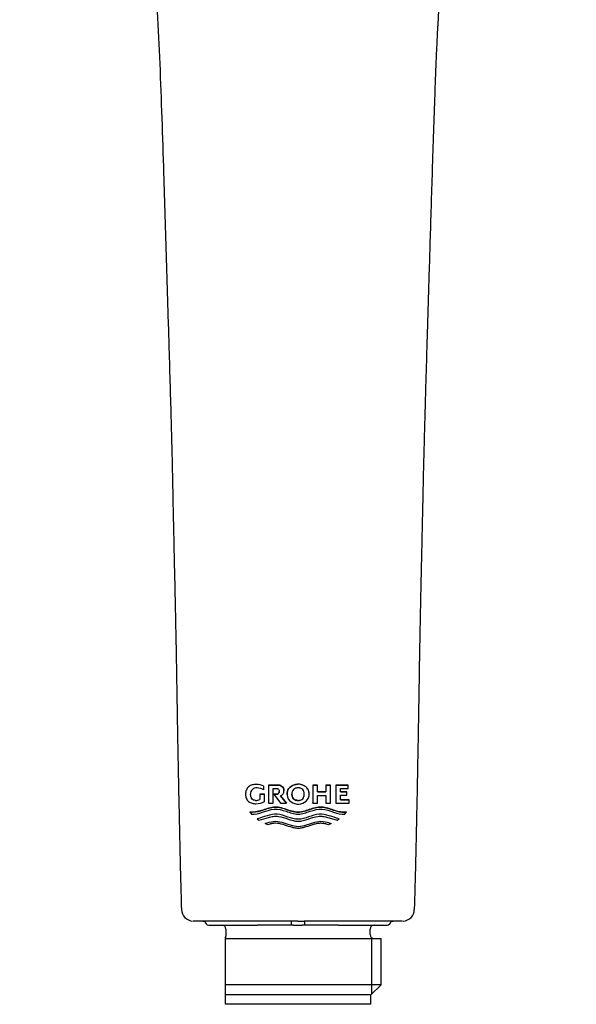
# Model space of a CAD drawing. Units: millimetres. Extents: x -18 to 275, y -18 to 506.
# Drawn here: x 29 to 99, y 257 to 382 of the extents above; entities that cross this region are included whole.
import ezdxf

# ---------------------------------------------------------------- set-up
doc = ezdxf.new("R2010")
doc.units = ezdxf.units.MM
for name, color, linetype in [('$DDT_AUDIT_GENERATED_(1E6)', 7, 'Continuous'), ('$DDT_AUDIT_GENERATED_(276)', 7, 'Continuous'), ('Default', 7, 'Continuous')]:
    doc.layers.add(name, color=color, linetype=linetype)

# ---------------------------------------------------------------- blocks, each defined once
blk = doc.blocks.new('SE')
at = {"layer": '$DDT_AUDIT_GENERATED_(1E6)', "color": 7, "linetype": 'Continuous'}
for p, q in [((58.54, 285.2), (58.54, 285.2)), ((59.55, 284.97), (59.55, 284.97)), ((59.55, 284.52), (59.55, 284.97)), ((60.12, 285.13), (61.24, 285.13)), ((61.24, 285.13), (60.12, 285.13)), ((60.12, 285.13), (60.12, 282.84)), ((60.73, 282.84), (60.73, 284.69)), ((60.73, 284.69), (61.13, 284.69)), ((61.24, 285.13), (61.24, 285.13)), ((64.54, 285.08), (64.54, 285.08)), ((65.7, 285.13), (66.29, 285.13)), ((66.29, 285.13), (65.7, 285.13)), ((65.7, 285.13), (65.7, 282.83)), ((66.29, 285.13), (66.29, 285.13)), ((66.29, 284.28), (66.29, 285.13)), ((67.35, 285.13), (67.35, 285.13)), ((67.35, 285.13), (67.95, 285.13)), ((67.95, 285.13), (67.35, 285.13)), ((67.35, 285.13), (67.35, 284.28)), ((67.95, 282.84), (67.95, 285.13)), ((68.6, 285.13), (70.17, 285.13)), ((70.17, 285.13), (68.6, 285.13)), ((68.6, 285.13), (68.6, 282.84)), ((69.19, 284.26), (69.19, 284.69)), ((69.19, 284.69), (70.17, 284.69)), ((70.17, 285.13), (70.17, 285.13)), ((70.17, 284.69), (70.17, 285.13)), ((57.22, 283.98), (57.22, 283.98)), ((59.01, 283.98), (59.01, 283.98)), ((59.01, 283.98), (59.62, 283.98)), ((59.62, 283.98), (59.01, 283.98)), ((59.01, 283.98), (59.01, 283.31)), ((59.62, 283.98), (59.62, 283.98)), ((59.62, 283.04), (59.62, 283.98)), ((60.81, 283.96), (60.81, 283.96)), ((60.81, 283.96), (61.16, 283.96)), ((61.16, 283.96), (60.81, 283.96)), ((60.81, 283.96), (61.65, 282.83)), ((61.16, 283.96), (61.16, 283.96)), ((61.64, 283.76), (62.41, 282.83)), ((62.41, 282.83), (61.64, 283.75)), ((62.07, 284.41), (62.07, 284.41)), ((62.45, 283.99), (62.45, 283.99)), ((65.27, 283.98), (65.27, 283.98)), ((66.29, 284.28), (67.35, 284.28)), ((67.35, 284.28), (66.29, 284.28)), ((66.29, 282.83), (66.29, 283.81)), ((66.29, 283.81), (67.35, 283.81)), ((67.35, 283.81), (67.35, 282.84)), ((69.19, 284.26), (70.01, 284.26)), ((70.01, 284.26), (69.19, 284.26)), ((69.19, 283.27), (69.19, 283.84)), ((69.19, 283.84), (70.01, 283.84)), ((70.01, 284.26), (70.01, 284.26)), ((70.01, 283.84), (70.01, 284.26)), ((58.5, 283.19), (58.5, 283.19)), ((60.12, 282.84), (60.73, 282.84)), ((61.65, 282.83), (62.41, 282.83)), ((62.41, 282.83), (62.41, 282.83)), ((63.86, 283.18), (63.84, 283.19)), ((63.86, 283.18), (63.86, 283.18)), ((65.7, 282.83), (66.29, 282.83)), ((67.35, 282.84), (67.95, 282.84)), ((68.6, 282.84), (70.32, 282.84)), ((69.19, 283.28), (70.32, 283.28)), ((70.32, 283.28), (69.19, 283.27)), ((70.32, 283.28), (70.32, 283.28)), ((70.32, 282.84), (70.32, 283.28)), ((57.76, 281.75), (57.76, 281.75)), ((57.76, 281.75), (57.96, 281.47)), ((58.7, 280.88), (58.7, 280.88)), ((58.7, 280.88), (58.92, 280.68)), ((68.8, 280.68), (69.03, 280.88)), ((69.03, 280.88), (69.03, 280.88)), ((69.77, 281.47), (69.97, 281.75)), ((69.97, 281.75), (69.97, 281.75)), ((60.04, 280.12), (59.72, 280.28)), ((59.72, 280.28), (59.72, 280.28)), ((68.01, 280.28), (67.69, 280.12)), ((68.01, 280.28), (68.01, 280.28)), ((63.54, 267.96), (63.07, 267.96)), ((63.84, 267.96), (63.54, 267.96)), ((63.84, 267.96), (64.14, 267.96)), ((64.14, 267.96), (64.62, 267.96))]:
    blk.add_line(p, q, dxfattribs=at)
for centre, radius, start, end in [((58.6, 284.03), 0.751, 83.8998, 183.4084), ((58.54, 282.88), 2.32, 64.2657, 89.9139), ((58.54, 282.88), 2.32, 64.2661, 89.9144), ((58.68, 283.19), 1.58, 56.7772, 89.8827), ((63.87, 283.69), 1.55, 64.351, 90.8831), ((64.08, 283.99), 1.19, 359.7927, 67.1427), ((61.4, 284.39), 0.675, 290.8612, 2.0149), ((58.5, 284.35), 1.16, 269.9056, 296.0323), ((58.5, 284.35), 1.16, 269.9034, 296.0355), ((58.54, 285.04), 2.27, 270.001, 298.4469), ((63.86, 284.23), 1.51, 243.8474, 321.8785), ((50.64, 269.44), 1.48, 181.0796, 266.4941), ((77.04, 269.44), 1.48, 273.5672, 358.7386), ((54.97, -1481.48), 1749.44, 90.02265, 90.1422), ((72.71, -1481.48), 1749.44, 89.8578, 89.97735)]:
    blk.add_arc(centre, radius, start, end, dxfattribs=at)
for centre, major_axis, start_param, end_param in [((63.85, 267.96), (12, 0), 1.636309, 3.34289), ((63.84, 267.96), (-12, 0), 2.940295, 4.646877)]:
    blk.add_ellipse(centre, major_axis=major_axis, ratio=0.000347, start_param=start_param, end_param=end_param, dxfattribs=at)
for points, knots in [([(28.72, 415.4), (29.56, 414.78), (30.94, 413.76), (33.13, 412.17), (35.07, 410.61), (36.79, 409.13), (38.2, 407.81), (39.29, 406.59), (40.12, 405.49), (40.81, 404.44), (41.41, 403.45), (41.96, 402.46), (42.44, 401.5), (42.85, 400.61), (43.12, 399.95), (43.29, 399.49), (43.42, 399.15), (43.54, 398.83), (43.66, 398.45), (43.8, 398.03), (43.99, 397.4), (44.23, 396.5), (44.52, 395.3), (44.84, 393.72), (45.18, 391.71), (45.51, 389.22), (45.79, 386.48), (46.11, 382.37), (46.38, 376.94), (46.63, 370.12), (46.86, 363.07), (47.09, 355.83), (47.31, 348.38), (47.51, 341.79), (47.68, 336.15), (47.81, 331.65), (47.92, 327.37), (48.01, 323.35), (48.08, 319.55), (48.16, 316.22), (48.22, 313.31), (48.28, 310.81), (48.33, 308.47), (48.38, 306.25), (48.42, 304.05), (48.47, 301.75), (48.51, 299.26), (48.55, 296.54), (48.6, 293.61), (48.66, 290.45), (48.72, 287.08), (48.79, 283.68), (48.86, 280.34), (48.93, 277.18), (49, 274.15), (49.07, 271.52), (49.11, 270.06), (49.13, 269.41)], [0, 0, 0, 0, 0.020642, 0.040142, 0.058047, 0.07476, 0.089942, 0.10075, 0.110044, 0.119044, 0.127291, 0.134523, 0.143106, 0.149893, 0.154764, 0.157799, 0.159848, 0.162215, 0.164913, 0.167935, 0.171275, 0.17826, 0.186745, 0.196249, 0.210638, 0.227194, 0.24567, 0.264689, 0.307635, 0.351718, 0.397143, 0.444199, 0.491636, 0.540932, 0.571469, 0.600424, 0.627901, 0.653931, 0.678145, 0.7012, 0.718305, 0.734236, 0.749343, 0.763482, 0.777053, 0.791817, 0.807685, 0.825174, 0.844209, 0.864291, 0.886088, 0.909011, 0.929896, 0.950406, 0.96986, 0.988672, 1, 1, 1, 1]), ([(78.56, 269.41), (78.58, 270.17), (78.63, 271.72), (78.7, 274.41), (78.77, 277.39), (78.83, 280.55), (78.91, 284), (78.98, 287.74), (79.05, 291.66), (79.12, 295.66), (79.18, 299.52), (79.24, 303.24), (79.31, 306.73), (79.38, 309.99), (79.45, 313.03), (79.51, 315.84), (79.57, 318.41), (79.62, 320.74), (79.66, 322.87), (79.71, 324.95), (79.77, 327.25), (79.84, 329.87), (79.92, 332.84), (80.01, 336.04), (80.11, 339.42), (80.22, 343.02), (80.33, 346.75), (80.45, 350.7), (80.58, 354.88), (80.71, 359.28), (80.84, 363.38), (80.96, 367.05), (81.07, 370.2), (81.17, 373.23), (81.28, 376.1), (81.4, 378.81), (81.53, 381.34), (81.7, 383.93), (81.91, 386.53), (82.17, 389.09), (82.46, 391.34), (82.77, 393.29), (83.09, 394.96), (83.36, 396.12), (83.57, 396.9), (83.72, 397.45), (83.92, 398.13), (84.2, 398.96), (84.56, 399.96), (85.04, 401.08), (85.65, 402.32), (86.39, 403.65), (87.27, 405.06), (88.34, 406.55), (89.64, 407.97), (91.18, 409.37), (92.89, 410.83), (94.78, 412.33), (96.87, 413.85), (98.18, 414.82), (98.97, 415.4)], [0, 0, 0, 0, 0.013284, 0.032197, 0.050617, 0.071026, 0.093001, 0.11705, 0.143242, 0.168527, 0.194101, 0.217845, 0.240305, 0.261382, 0.280753, 0.298895, 0.315551, 0.330351, 0.343796, 0.356573, 0.370492, 0.388099, 0.407134, 0.427695, 0.449887, 0.47242, 0.496995, 0.521937, 0.548772, 0.577595, 0.606969, 0.628132, 0.648602, 0.668121, 0.686864, 0.704448, 0.720869, 0.736258, 0.75503, 0.771895, 0.786724, 0.799846, 0.81105, 0.820737, 0.823831, 0.827488, 0.832273, 0.83822, 0.845379, 0.853837, 0.863372, 0.874168, 0.886206, 0.898591, 0.912635, 0.927935, 0.944618, 0.961852, 0.980589, 1, 1, 1, 1]), ([(58.54, 285.2), (58.38, 285.2), (58.21, 285.18), (57.9, 285.1), (57.74, 285.03), (57.55, 284.86), (57.5, 284.8), (57.4, 284.66), (57.36, 284.58), (57.29, 284.42), (57.26, 284.34), (57.23, 284.16), (57.22, 284.07), (57.22, 283.98)], [0, 0, 0, 0, 0.25, 0.25, 0.5, 0.5, 0.625, 0.625, 0.75, 0.75, 0.875, 0.875, 1, 1, 1, 1]), ([(61.13, 284.69), (61.17, 284.69), (61.22, 284.69), (61.31, 284.65), (61.35, 284.63), (61.42, 284.56), (61.44, 284.51), (61.47, 284.42), (61.48, 284.37), (61.48, 284.33)], [0, 0, 0, 0, 0.25, 0.25, 0.5, 0.5, 0.75, 0.75, 1, 1, 1, 1]), ([(61.24, 285.13), (61.34, 285.13), (61.44, 285.12), (61.64, 285.07), (61.74, 285.03), (61.9, 284.9), (61.97, 284.81), (62.03, 284.67), (62.05, 284.62), (62.07, 284.51), (62.07, 284.46), (62.07, 284.41)], [0, 0, 0, 0, 0.25, 0.25, 0.5, 0.5, 0.75, 0.75, 0.875, 0.875, 1, 1, 1, 1]), ([(62.07, 284.41), (62.07, 284.46), (62.07, 284.51), (62.05, 284.62), (62.03, 284.66), (61.97, 284.81), (61.9, 284.9), (61.74, 285.03), (61.64, 285.07), (61.44, 285.12), (61.34, 285.13), (61.24, 285.13)], [0, 0, 0, 0, 0.125, 0.125, 0.25, 0.25, 0.5, 0.5, 0.75, 0.75, 1, 1, 1, 1]), ([(64.54, 285.08), (64.22, 285.23), (63.86, 285.27), (63.17, 285.12), (62.86, 284.93), (62.46, 284.35), (62.4, 283.97), (62.61, 283.3), (62.88, 283.04), (63.19, 282.88)], [0, 0, 0, 0, 0.25, 0.25, 0.5, 0.5, 0.75, 0.75, 1, 1, 1, 1]), ([(62.45, 283.99), (62.45, 284.1), (62.47, 284.21), (62.58, 284.59), (62.78, 284.83), (63.26, 285.15), (63.55, 285.23), (63.84, 285.23)], [0.4050066, 0.4050066, 0.4050066, 0.4050066, 0.5, 0.5, 0.75, 0.75, 1, 1, 1, 1]), ([(63.86, 284.78), (63.81, 284.78), (63.75, 284.77), (63.65, 284.76), (63.6, 284.75), (63.45, 284.7), (63.35, 284.64), (63.21, 284.49), (63.16, 284.39), (63.11, 284.24), (63.09, 284.19), (63.08, 284.09), (63.08, 284.03), (63.08, 283.98)], [0, 0, 0, 0, 0.125, 0.125, 0.25, 0.25, 0.5, 0.5, 0.75, 0.75, 0.875, 0.875, 1, 1, 1, 1]), ([(64.64, 283.98), (64.64, 284.03), (64.64, 284.09), (64.62, 284.19), (64.61, 284.24), (64.56, 284.39), (64.51, 284.49), (64.37, 284.64), (64.27, 284.69), (64.12, 284.75), (64.07, 284.76), (63.97, 284.77), (63.91, 284.78), (63.86, 284.78)], [0, 0, 0, 0, 0.125, 0.125, 0.25, 0.25, 0.5, 0.5, 0.75, 0.75, 0.875, 0.875, 1, 1, 1, 1]), ([(65.05, 283.3), (65.09, 283.37), (65.14, 283.45), (65.21, 283.61), (65.24, 283.7), (65.27, 283.87), (65.27, 283.96), (65.26, 284.14), (65.25, 284.22), (65.2, 284.39), (65.16, 284.47), (65.07, 284.63), (65.02, 284.7), (64.9, 284.83), (64.84, 284.89), (64.69, 285), (64.62, 285.04), (64.54, 285.08)], [0, 0, 0, 0, 0.125, 0.125, 0.25, 0.25, 0.375, 0.375, 0.5, 0.5, 0.625, 0.625, 0.75, 0.75, 0.875, 0.875, 1, 1, 1, 1]), ([(57.22, 283.98), (57.23, 283.9), (57.23, 283.81), (57.26, 283.64), (57.28, 283.55), (57.35, 283.39), (57.4, 283.31), (57.49, 283.17), (57.55, 283.11), (57.68, 283), (57.75, 282.95), (57.9, 282.88), (57.97, 282.85), (58.21, 282.78), (58.38, 282.77), (58.54, 282.77)], [0, 0, 0, 0, 0.125, 0.125, 0.25, 0.25, 0.375, 0.375, 0.5, 0.5, 0.625, 0.625, 0.75, 0.75, 1, 1, 1, 1]), ([(58.5, 283.19), (58.41, 283.19), (58.31, 283.2), (58.14, 283.28), (58.07, 283.34), (57.95, 283.5), (57.92, 283.59), (57.88, 283.74), (57.87, 283.79), (57.86, 283.88), (57.86, 283.93), (57.85, 283.98)], [0, 0, 0, 0, 0.25, 0.25, 0.5, 0.5, 0.75, 0.75, 0.875, 0.875, 1, 1, 1, 1]), ([(61.16, 283.96), (61.2, 283.96), (61.25, 283.97), (61.33, 284.01), (61.37, 284.04), (61.45, 284.14), (61.48, 284.23), (61.48, 284.33)], [0, 0, 0, 0, 0.25, 0.25, 0.5, 0.5, 1, 1, 1, 1]), ([(61.48, 284.33), (61.48, 284.28), (61.47, 284.23), (61.45, 284.15), (61.43, 284.11), (61.37, 284.04), (61.33, 284.01), (61.25, 283.97), (61.2, 283.96), (61.16, 283.96)], [0, 0, 0, 0, 0.25, 0.25, 0.5, 0.5, 0.75, 0.75, 1, 1, 1, 1]), ([(63.84, 283.19), (63.79, 283.19), (63.74, 283.19), (63.64, 283.21), (63.59, 283.22), (63.44, 283.27), (63.35, 283.33), (63.21, 283.48), (63.16, 283.57), (63.11, 283.72), (63.1, 283.77), (63.08, 283.88), (63.08, 283.93), (63.08, 283.98)], [0, 0, 0, 0, 0.125, 0.125, 0.25, 0.25, 0.5, 0.5, 0.75, 0.75, 0.875, 0.875, 1, 1, 1, 1]), ([(63.08, 283.98), (63.08, 283.93), (63.08, 283.88), (63.1, 283.77), (63.11, 283.72), (63.16, 283.57), (63.21, 283.47), (63.35, 283.32), (63.45, 283.27), (63.6, 283.22), (63.65, 283.2), (63.75, 283.19), (63.81, 283.19), (63.86, 283.18)], [0, 0, 0, 0, 0.125, 0.125, 0.25, 0.25, 0.5, 0.5, 0.75, 0.75, 0.875, 0.875, 1, 1, 1, 1]), ([(63.86, 283.18), (63.91, 283.19), (63.97, 283.19), (64.07, 283.2), (64.12, 283.22), (64.27, 283.27), (64.37, 283.32), (64.51, 283.47), (64.56, 283.57), (64.61, 283.72), (64.63, 283.77), (64.64, 283.88), (64.64, 283.93), (64.64, 283.98)], [0, 0, 0, 0, 0.125, 0.125, 0.25, 0.25, 0.5, 0.5, 0.75, 0.75, 0.875, 0.875, 1, 1, 1, 1]), ([(57.76, 281.75), (58.25, 281.67), (58.74, 281.75), (59.72, 282.06), (60.2, 282.27), (61.25, 282.4), (61.78, 282.26), (62.79, 281.91), (63.3, 281.72), (63.84, 281.71)], [0, 0, 0, 0, 0.25, 0.25, 0.5, 0.5, 0.75, 0.75, 1, 1, 1, 1]), ([(69.97, 281.75), (69.73, 281.71), (69.48, 281.7), (68.99, 281.76), (68.75, 281.83), (68.02, 282.06), (67.54, 282.26), (66.5, 282.4), (65.97, 282.26), (64.95, 281.92), (64.43, 281.72), (63.36, 281.7), (62.84, 281.89), (61.82, 282.24), (61.29, 282.4), (60.23, 282.28), (59.74, 282.07), (58.75, 281.76), (58.25, 281.67), (57.76, 281.75)], [0, 0, 0, 0, 0.0625, 0.0625, 0.125, 0.125, 0.25, 0.25, 0.375, 0.375, 0.5, 0.5, 0.625, 0.625, 0.75, 0.75, 0.875, 0.875, 1, 1, 1, 1]), ([(57.96, 281.47), (58.44, 281.43), (58.91, 281.54), (59.86, 281.85), (60.33, 282.04), (61.35, 282.13), (61.85, 281.98), (62.84, 281.65), (63.33, 281.46), (63.86, 281.45)], [0, 0, 0, 0, 0.25, 0.25, 0.5, 0.5, 0.75, 0.75, 1, 1, 1, 1]), ([(63.84, 281.71), (64.39, 281.7), (64.9, 281.9), (65.92, 282.24), (66.45, 282.4), (67.51, 282.27), (67.99, 282.07), (68.73, 281.83), (68.98, 281.77), (69.45, 281.7), (69.68, 281.71), (69.91, 281.74)], [0, 0, 0, 0, 0.25, 0.25, 0.5, 0.5, 0.75, 0.75, 0.875, 0.875, 0.9899474, 0.9899474, 0.9899474, 0.9899474]), ([(63.86, 281.45), (64.39, 281.47), (64.88, 281.65), (65.87, 281.98), (66.37, 282.13), (67.38, 282.05), (67.86, 281.86), (68.8, 281.54), (69.29, 281.43), (69.77, 281.47)], [0, 0, 0, 0, 0.25, 0.25, 0.5, 0.5, 0.75, 0.75, 1, 1, 1, 1]), ([(69.03, 280.88), (68.62, 281), (68.21, 281.12), (67.38, 281.37), (66.94, 281.49), (66.05, 281.4), (65.62, 281.25), (64.76, 280.95), (64.32, 280.81), (62.97, 280.81), (62.14, 281.36), (60.78, 281.49), (60.35, 281.37), (59.52, 281.12), (59.11, 281), (58.7, 280.88)], [0, 0, 0, 0, 0.125, 0.125, 0.25, 0.25, 0.375, 0.375, 0.5, 0.5, 0.75, 0.75, 0.875, 0.875, 1, 1, 1, 1]), ([(58.92, 280.68), (59.32, 280.8), (59.71, 280.92), (60.31, 281.1), (60.52, 281.15), (60.83, 281.19), (60.94, 281.2), (61.15, 281.2), (61.26, 281.19), (61.78, 281.12), (62.19, 280.97), (62.8, 280.76), (63.01, 280.7), (63.32, 280.62), (63.43, 280.6), (63.64, 280.57), (63.75, 280.56), (63.86, 280.56)], [0, 0, 0, 0, 0.25, 0.25, 0.375, 0.375, 0.4375, 0.4375, 0.5, 0.5, 0.75, 0.75, 0.875, 0.875, 0.9375, 0.9375, 1, 1, 1, 1]), ([(63.86, 280.56), (63.97, 280.56), (64.08, 280.57), (64.3, 280.6), (64.4, 280.62), (64.71, 280.69), (64.92, 280.76), (65.53, 280.97), (65.94, 281.12), (66.46, 281.19), (66.57, 281.2), (66.79, 281.2), (66.89, 281.19), (67.21, 281.15), (67.41, 281.1), (67.81, 280.98), (68.01, 280.92), (68.41, 280.8), (68.61, 280.74), (68.8, 280.68)], [0, 0, 0, 0, 0.0625, 0.0625, 0.125, 0.125, 0.25, 0.25, 0.5, 0.5, 0.5625, 0.5625, 0.625, 0.625, 0.75, 0.75, 0.875, 0.875, 1, 1, 1, 1]), ([(59.72, 280.28), (60.05, 280.39), (60.39, 280.5), (61.1, 280.58), (61.46, 280.53), (62.49, 280.25), (63.18, 279.9), (64.61, 279.92), (65.27, 280.26), (66.3, 280.54), (66.66, 280.58), (67.35, 280.49), (67.68, 280.38), (68.01, 280.28)], [0, 0, 0, 0, 0.125, 0.125, 0.25, 0.25, 0.5, 0.5, 0.75, 0.75, 0.875, 0.875, 1, 1, 1, 1]), ([(63.86, 279.66), (63.78, 279.66), (63.7, 279.67), (63.53, 279.68), (63.45, 279.7), (63.21, 279.74), (63.05, 279.79), (62.58, 279.93), (62.27, 280.05), (61.65, 280.24), (61.33, 280.31), (60.83, 280.3), (60.67, 280.28), (60.35, 280.21), (60.19, 280.16), (60.04, 280.12)], [0, 0, 0, 0, 0.0625, 0.0625, 0.125, 0.125, 0.25, 0.25, 0.5, 0.5, 0.75, 0.75, 0.875, 0.875, 1, 1, 1, 1]), ([(67.69, 280.12), (67.54, 280.16), (67.38, 280.21), (67.07, 280.28), (66.91, 280.3), (66.58, 280.3), (66.42, 280.29), (66.09, 280.23), (65.94, 280.19), (65.46, 280.05), (65.15, 279.94), (64.68, 279.79), (64.52, 279.75), (64.28, 279.7), (64.2, 279.68), (64.03, 279.66), (63.95, 279.66), (63.86, 279.66)], [0, 0, 0, 0, 0.125, 0.125, 0.25, 0.25, 0.375, 0.375, 0.5, 0.5, 0.75, 0.75, 0.875, 0.875, 0.9375, 0.9375, 1, 1, 1, 1])]:
    blk.add_open_spline(points, degree=3, knots=knots, dxfattribs=at)
at = {"layer": '$DDT_AUDIT_GENERATED_(276)', "color": 7, "linetype": 'Continuous'}
for p, q in [((65.68, 282.86), (65.7, 282.93)), ((52.59, 267.46), (58.75, 267.46)), ((60.17, 267.46), (58.75, 267.46)), ((61.11, 267.46), (60.17, 267.46)), ((61.84, 267.46), (61.11, 267.46)), ((61.34, 267.96), (61.34, 267.96)), ((62.99, 267.46), (61.84, 267.46)), ((62.99, 267.96), (62.99, 267.46)), ((63.29, 267.46), (62.99, 267.46)), ((63.29, 267.46), (64.39, 267.46)), ((64.69, 267.46), (64.39, 267.46)), ((64.69, 267.46), (64.69, 267.96)), ((65.85, 267.46), (64.69, 267.46)), ((66.58, 267.46), (65.85, 267.46)), ((67.52, 267.46), (66.58, 267.46)), ((68.94, 267.46), (67.52, 267.46)), ((68.94, 267.46), (75.09, 267.46)), ((54.74, 266.96), (54.74, 266.07)), ((72.94, 266.26), (72.94, 266.96)), ((54.64, 265.76), (74.32, 265.76)), ((54.64, 265.76), (54.64, 259.93)), ((73.16, 258.77), (73.16, 265.76)), ((74.32, 259.93), (74.32, 265.76)), ((74.32, 259.93), (54.64, 259.93)), ((54.64, 259.93), (54.64, 258.66)), ((73.04, 258.66), (74.32, 259.93)), ((73.04, 258.66), (54.64, 258.66)), ((54.64, 258.66), (54.64, 257.46)), ((73.04, 257.46), (73.04, 258.66)), ((73.04, 257.46), (54.64, 257.46))]:
    blk.add_line(p, q, dxfattribs=at)
for centre, radius, start, end in [((52.59, 267.96), 0.5, 180, 270), ((54.24, 266.96), 0.5, 0, 90), ((73.44, 266.96), 0.5, 90, 180), ((75.09, 267.96), 0.5, 270, 0), ((54.27, 266.05), 0.473, 328.5012, 3.2169), ((73.44, 266.26), 0.5, 180, 270)]:
    blk.add_arc(centre, radius, start, end, dxfattribs=at)

msp = doc.modelspace()

# ---------------------------------------------------------------- block references
at = {"layer": 'Default'}
msp.add_blockref('SE', (0, 0), dxfattribs=at)

doc.saveas('drawing.dxf')
